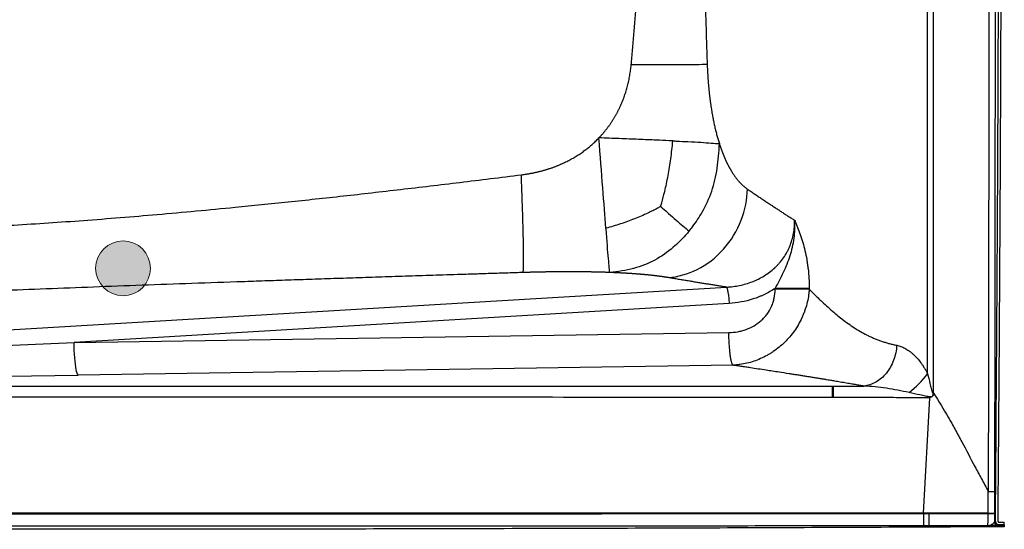
# Model space of a CAD drawing. Units: inches. Extents: x 308 to 481, y 117 to 259.
# Drawn here: x 397 to 427, y 188 to 204 of the extents above; entities that cross this region are included whole.
import ezdxf

# ---------------------------------------------------------------- set-up
doc = ezdxf.new("R2010")
doc.units = ezdxf.units.IN
doc.header["$MEASUREMENT"] = 0

# ---------------------------------------------------------------- blocks, each defined once
blk = doc.blocks.new('Picto air jet')
at = {"linetype": 'Continuous'}
h = blk.add_hatch(color=7, dxfattribs=at)
edge = h.paths.add_edge_path(flags=0)
edge.add_spline(control_points=[(0.01041, -0.00002), (0.01044, -0.00574), (0.00574, -0.01044), (0.00005, -0.01041)], knot_values=[0, 0, 0, 0, 1, 1, 1, 1], weights=[1, 1, 1, 1], degree=3, periodic=0)
edge.add_spline(control_points=[(0.00005, -0.01041), (-0.00573, -0.01044), (-0.01038, -0.00573), (-0.01042, 0.00001)], knot_values=[1, 1, 1, 1, 2, 2, 2, 2], weights=[1, 1, 1, 1], degree=3, periodic=0)
edge.add_spline(control_points=[(-0.01042, 0.00001), (-0.01042, 0.00576), (-0.00573, 0.0104), (0.00005, 0.01042)], knot_values=[2, 2, 2, 2, 3, 3, 3, 3], weights=[1, 1, 1, 1], degree=3, periodic=0)
edge.add_spline(control_points=[(0.00005, 0.01042), (0.00574, 0.0104), (0.01041, 0.00576), (0.01041, -0.00002)], knot_values=[3, 3, 3, 3, 4, 4, 4, 4], weights=[1, 1, 1, 1], degree=3, periodic=0)
at = {"color": 8, "linetype": 'Continuous', "lineweight": 0}
for points in [[(-0.01042, 0.00001), (-0.01042, 0.00576), (-0.00573, 0.0104), (0.00005, 0.01042)], [(0.00005, 0.01042), (0.00574, 0.0104), (0.01041, 0.00576), (0.01041, -0.00002)], [(0.00005, -0.01041), (-0.00573, -0.01044), (-0.01038, -0.00573), (-0.01042, 0.00001)], [(0.01041, -0.00002), (0.01044, -0.00574), (0.00574, -0.01044), (0.00005, -0.01041)]]:
    blk.add_open_spline(points, degree=3, dxfattribs=at)

msp = doc.modelspace()

# ---------------------------------------------------------------- linework, layer by layer
at = {"color": 7, "linetype": 'Continuous', "lineweight": 30}
for p, q in [((424.73, 192.788), (424.73, 209.11)), ((424.895, 209.11), (424.895, 192.239)), ((378.785, 193.052), (418.613, 195.423)), ((420.094, 195.358), (420.094, 195.384)), ((421.13, 195.384), (420.094, 195.384)), ((421.13, 195.384), (421.13, 195.358)), ((418.696, 194.927), (398.777, 193.741)), ((398.777, 193.741), (418.686, 194.041)), ((418.808, 193.048), (398.898, 192.749)), ((424.895, 192.239), (424.895, 192.2)), ((424.895, 192.2), (424.919, 192.2)), ((424.608, 188.547), (424.799, 192.053)), ((424.608, 188.536), (424.608, 188.547)), ((426.575, 188.538), (426.575, 188.547)), ((426.763, 188.549), (426.763, 188.538)), ((426.744, 188.165), (426.744, 188.165)), ((426.892, 188.276), (427.062, 188.276)), ((426.892, 188.195), (427.062, 188.195)), ((427.062, 188.195), (426.892, 188.195)), ((427.062, 188.195), (427.062, 188.276)), ((427.062, 188.195), (427.062, 188.195)), ((427.062, 188.195), (427.062, 188.164)), ((427.062, 188.157), (427.062, 188.134))]:
    msp.add_line(p, q, dxfattribs=at)
at = {"color": 7, "linetype": 'Continuous', "lineweight": 30, "flags": 128}
for points in [[(398.898, 192.749), (398.884, 192.771), (398.869, 192.807), (398.855, 192.856), (398.841, 192.919), (398.829, 192.993), (398.817, 193.078), (398.807, 193.173), (398.798, 193.277), (398.79, 193.387), (398.784, 193.502), (398.779, 193.621), (398.777, 193.741)], [(421.83, 192.415), (421.844, 192.415), (421.851, 192.415), (421.858, 192.415)], [(426.575, 188.547), (426.575, 188.825), (426.575, 189.019), (426.576, 189.213)], [(426.575, 188.547), (426.158, 188.547), (425.767, 188.547), (425.399, 188.547), (424.992, 188.547), (424.608, 188.547)], [(424.608, 188.536), (424.684, 188.536), (424.779, 188.536)], [(424.779, 188.536), (425.217, 188.537), (425.655, 188.537), (425.991, 188.538), (426.327, 188.538), (426.575, 188.538)], [(426.575, 188.538), (426.611, 188.538), (426.645, 188.538), (426.677, 188.538), (426.706, 188.538), (426.729, 188.538), (426.747, 188.538), (426.759, 188.538), (426.763, 188.538)], [(424.778, 188.162), (424.683, 188.162), (424.608, 188.162)], [(426.761, 188.275), (426.768, 188.28), (426.78, 188.288), (426.782, 188.29), (426.792, 188.296)], [(426.892, 188.195), (426.882, 188.189), (426.872, 188.183), (426.861, 188.175)]]:
    msp.add_lwpolyline(points, dxfattribs=at)
at = {"color": 7, "linetype": 'Continuous', "lineweight": 30}
for centre, radius, start, end in [((422.06, 194.847), 3.372, 308.6657, 322.3546), ((641.306, 192.124), 219.476, 179.92399, 180.01454), ((545.198, 192.124), 123.341, 179.86475, 180.02588), ((390.925, 193.301), 33.989, 358.001, 358.1437), ((398.717, 188.421), 26.063, 359.4305, 0.2534), ((426.861, 188.275), 0.1, 179.9573, 269.9341), ((426.892, 188.295), 0.1, 179.5753, 269.9342), ((427.009, 188.144), 0.0198, 93.057, 93.5769)]:
    msp.add_arc(centre, radius, start, end, dxfattribs=at)
for centre, major_axis, ratio, start_param, end_param in [((402.826, 193.986), (33.962, 1.525), 0.00186, 3.927997, 4.592807), ((402.826, 192.993), (34.006, 0.533), 0.005419, 3.931751, 4.596561)]:
    msp.add_ellipse(centre, major_axis=major_axis, ratio=ratio, start_param=start_param, end_param=end_param, dxfattribs=at)
for points, knots in [([(426.792, 188.296), (426.806, 190.017), (426.819, 191.738), (426.837, 194.319), (426.842, 195.179), (426.853, 196.9), (426.858, 197.76), (426.871, 200.342), (426.878, 202.062), (426.885, 204.643), (426.888, 205.504), (426.89, 207.225), (426.891, 208.085), (426.891, 209.806), (426.89, 210.666), (426.888, 212.387), (426.886, 213.247), (426.881, 214.968), (426.878, 215.829), (426.872, 217.549), (426.868, 218.41), (426.855, 220.991), (426.845, 222.712), (426.823, 226.153), (426.81, 227.874), (426.797, 229.595)], [0, 0, 0, 0, 0.125, 0.125, 0.1875, 0.1875, 0.25, 0.25, 0.375, 0.375, 0.4375, 0.4375, 0.5, 0.5, 0.5625, 0.5625, 0.625, 0.625, 0.6875, 0.6875, 0.75, 0.75, 0.875, 0.875, 1, 1, 1, 1]), ([(415.717, 202.181), (415.724, 202.258), (415.738, 202.413), (415.759, 202.648), (415.78, 202.885), (415.8, 203.124), (415.821, 203.367), (415.841, 203.612), (415.86, 203.86), (415.879, 204.111), (415.898, 204.365), (415.915, 204.621), (415.933, 204.88), (415.949, 205.143), (415.965, 205.407), (415.98, 205.675), (415.995, 205.946), (416.008, 206.219), (416.02, 206.495), (416.031, 206.775), (416.042, 207.057), (416.051, 207.342), (416.059, 207.629), (416.065, 207.92), (416.07, 208.213), (416.074, 208.51), (416.077, 208.809), (416.078, 209.21), (416.075, 209.708), (416.066, 210.298), (416.051, 210.876), (416.032, 211.443), (416.009, 211.998), (415.981, 212.542), (415.95, 213.075), (415.916, 213.596), (415.88, 214.107), (415.841, 214.605), (415.801, 215.093), (415.76, 215.57), (415.731, 215.884), (415.717, 216.039)], [0, 0, 0, 0, 0.016746, 0.033687, 0.050824, 0.068157, 0.085687, 0.103413, 0.121337, 0.139458, 0.157778, 0.176296, 0.195014, 0.213931, 0.233048, 0.252366, 0.271885, 0.291605, 0.311527, 0.331652, 0.35198, 0.372511, 0.393246, 0.414186, 0.43533, 0.456681, 0.478237, 0.5, 0.543319, 0.585813, 0.627487, 0.668346, 0.708392, 0.747631, 0.786066, 0.823701, 0.860539, 0.896585, 0.931841, 0.966312, 1, 1, 1, 1]), ([(418.029, 216.028), (418.027, 215.963), (418.022, 215.835), (418.016, 215.644), (418.009, 215.453), (418.003, 215.263), (417.997, 215.075), (417.991, 214.887), (417.986, 214.701), (417.98, 214.515), (417.975, 214.331), (417.97, 214.147), (417.965, 213.965), (417.96, 213.783), (417.955, 213.603), (417.95, 213.423), (417.946, 213.245), (417.942, 213.067), (417.938, 212.891), (417.934, 212.715), (417.93, 212.541), (417.927, 212.367), (417.924, 212.195), (417.921, 212.024), (417.918, 211.853), (417.915, 211.684), (417.912, 211.515), (417.91, 211.348), (417.907, 211.182), (417.905, 211.016), (417.903, 210.852), (417.901, 210.688), (417.9, 210.526), (417.898, 210.365), (417.897, 210.204), (417.896, 210.045), (417.895, 209.887), (417.894, 209.73), (417.894, 209.573), (417.893, 209.418), (417.893, 209.264), (417.893, 209.053), (417.893, 208.785), (417.894, 208.457), (417.896, 208.124), (417.899, 207.787), (417.902, 207.445), (417.906, 207.099), (417.911, 206.748), (417.917, 206.393), (417.923, 206.033), (417.931, 205.669), (417.939, 205.301), (417.947, 204.928), (417.957, 204.55), (417.967, 204.168), (417.978, 203.782), (417.989, 203.391), (418.002, 202.995), (418.015, 202.596), (418.024, 202.328), (418.029, 202.193)], [0, 0, 0, 0, 0.0139617, 0.0278476, 0.0416579, 0.0553925, 0.0690516, 0.0826351, 0.0961432, 0.1095759, 0.1229332, 0.1362152, 0.1494219, 0.1625535, 0.17561, 0.1885914, 0.2014978, 0.2143293, 0.2270859, 0.2397677, 0.2523748, 0.2649073, 0.2773651, 0.2897485, 0.3020574, 0.3142919, 0.3264522, 0.3385383, 0.3505502, 0.3624881, 0.3743521, 0.3861422, 0.3978584, 0.409501, 0.42107, 0.4325655, 0.4439876, 0.4553364, 0.4666119, 0.4778143, 0.4889437, 0.5000002, 0.5233606, 0.5470448, 0.5710538, 0.5953884, 0.6200496, 0.645038, 0.6703547, 0.6960002, 0.7219754, 0.748281, 0.7749176, 0.8018859, 0.8291864, 0.8568199, 0.8847869, 0.9130879, 0.9417234, 0.9706939, 1, 1, 1, 1]), ([(426.897, 191.448), (426.91, 193.231), (426.922, 195.015), (426.937, 197.689), (426.942, 198.581), (426.951, 200.364), (426.954, 201.256), (426.961, 203.039), (426.964, 203.931), (426.968, 205.714), (426.969, 206.606), (426.972, 209.28), (426.971, 211.064), (426.967, 212.847)], [0, 0, 0, 0, 0.25, 0.25, 0.375, 0.375, 0.5, 0.5, 0.625, 0.625, 0.75, 0.75, 1, 1, 1, 1]), ([(426.582, 189.207), (426.584, 189.621), (426.585, 190.036), (426.586, 190.865), (426.587, 191.28), (426.589, 192.524), (426.59, 193.353), (426.594, 195.841), (426.596, 197.5), (426.6, 200.817), (426.601, 202.476), (426.602, 204.964), (426.603, 205.793), (426.603, 207.452), (426.603, 208.281), (426.603, 209.11)], [0, 0, 0, 0, 0.0625, 0.0625, 0.125, 0.125, 0.25, 0.25, 0.5, 0.5, 0.75, 0.75, 0.875, 0.875, 1, 1, 1, 1]), ([(426.783, 209.11), (426.783, 208.281), (426.783, 207.452), (426.782, 205.793), (426.782, 204.964), (426.781, 202.476), (426.779, 200.818), (426.776, 197.501), (426.774, 195.842), (426.771, 193.354), (426.77, 192.525), (426.767, 190.867), (426.766, 190.037), (426.764, 189.208)], [0, 0, 0, 0, 0.125, 0.125, 0.25, 0.25, 0.5, 0.5, 0.75, 0.75, 0.875, 0.875, 1, 1, 1, 1]), ([(414.735, 199.962), (414.744, 199.971), (414.762, 199.99), (414.788, 200.018), (414.814, 200.047), (414.84, 200.075), (414.865, 200.104), (414.89, 200.134), (414.914, 200.163), (414.938, 200.193), (414.962, 200.223), (414.986, 200.254), (415.009, 200.284), (415.032, 200.315), (415.054, 200.347), (415.077, 200.378), (415.098, 200.41), (415.12, 200.442), (415.141, 200.474), (415.162, 200.507), (415.182, 200.54), (415.202, 200.573), (415.222, 200.606), (415.242, 200.64), (415.261, 200.673), (415.279, 200.708), (415.298, 200.742), (415.316, 200.777), (415.334, 200.811), (415.351, 200.847), (415.368, 200.882), (415.384, 200.918), (415.406, 200.965), (415.432, 201.025), (415.462, 201.097), (415.49, 201.17), (415.516, 201.244), (415.541, 201.318), (415.565, 201.393), (415.587, 201.469), (415.607, 201.545), (415.626, 201.623), (415.644, 201.7), (415.66, 201.779), (415.674, 201.858), (415.687, 201.938), (415.699, 202.018), (415.709, 202.099), (415.714, 202.154), (415.717, 202.181)], [0, 0, 0, 0, 0.01559, 0.031169, 0.046739, 0.062301, 0.077856, 0.093407, 0.108954, 0.124501, 0.140047, 0.155595, 0.171146, 0.186703, 0.202265, 0.217836, 0.233416, 0.249008, 0.264612, 0.28023, 0.295865, 0.311516, 0.327187, 0.342877, 0.35859, 0.374326, 0.390087, 0.405875, 0.42169, 0.437534, 0.45341, 0.469317, 0.485258, 0.51675, 0.548284, 0.579871, 0.611521, 0.643246, 0.675056, 0.706961, 0.73897, 0.771095, 0.803345, 0.835729, 0.868257, 0.90094, 0.933785, 0.966802, 1, 1, 1, 1]), ([(418.029, 202.193), (417.945, 202.192), (417.825, 202.19), (417.519, 202.188), (417.331, 202.187), (416.911, 202.185), (416.677, 202.184), (416.198, 202.182), (415.953, 202.181), (415.717, 202.181)], [0, 0, 0, 0, 0.25, 0.25, 0.5, 0.5, 0.75, 0.75, 1, 1, 1, 1]), ([(418.029, 202.193), (418.03, 202.178), (418.031, 202.148), (418.032, 202.103), (418.034, 202.058), (418.037, 202.013), (418.039, 201.969), (418.041, 201.925), (418.044, 201.881), (418.046, 201.837), (418.049, 201.793), (418.052, 201.749), (418.055, 201.706), (418.059, 201.663), (418.062, 201.62), (418.066, 201.577), (418.069, 201.535), (418.073, 201.492), (418.077, 201.45), (418.081, 201.408), (418.086, 201.366), (418.09, 201.324), (418.095, 201.283), (418.099, 201.242), (418.104, 201.2), (418.109, 201.159), (418.115, 201.119), (418.12, 201.078), (418.125, 201.038), (418.131, 200.997), (418.137, 200.957), (418.143, 200.917), (418.15, 200.866), (418.16, 200.803), (418.173, 200.729), (418.186, 200.655), (418.199, 200.583), (418.213, 200.512), (418.227, 200.441), (418.242, 200.371), (418.257, 200.303), (418.273, 200.235), (418.29, 200.168), (418.306, 200.102), (418.324, 200.037), (418.341, 199.973), (418.36, 199.91), (418.378, 199.848), (418.391, 199.807), (418.398, 199.787)], [0, 0, 0, 0, 0.017065, 0.034079, 0.051043, 0.067958, 0.084826, 0.101649, 0.118427, 0.135164, 0.151859, 0.168516, 0.185134, 0.201717, 0.218265, 0.234781, 0.251265, 0.26772, 0.284147, 0.300547, 0.316923, 0.333277, 0.349608, 0.365921, 0.382215, 0.398493, 0.414756, 0.431006, 0.447246, 0.463475, 0.479697, 0.495912, 0.512122, 0.542983, 0.573741, 0.604406, 0.634991, 0.665508, 0.695968, 0.726382, 0.756764, 0.787123, 0.817473, 0.847824, 0.878188, 0.908577, 0.939001, 0.969471, 1, 1, 1, 1]), ([(412.376, 198.839), (412.391, 198.841), (412.421, 198.845), (412.467, 198.851), (412.512, 198.858), (412.557, 198.865), (412.602, 198.872), (412.647, 198.88), (412.691, 198.889), (412.735, 198.897), (412.779, 198.907), (412.823, 198.916), (412.866, 198.926), (412.91, 198.937), (412.953, 198.947), (412.996, 198.959), (413.038, 198.97), (413.081, 198.982), (413.123, 198.995), (413.165, 199.008), (413.207, 199.021), (413.248, 199.035), (413.29, 199.049), (413.331, 199.064), (413.372, 199.079), (413.412, 199.094), (413.453, 199.11), (413.493, 199.126), (413.533, 199.143), (413.573, 199.16), (413.613, 199.177), (413.652, 199.195), (413.7, 199.218), (413.757, 199.246), (413.822, 199.279), (413.887, 199.313), (413.95, 199.349), (414.012, 199.386), (414.074, 199.423), (414.134, 199.462), (414.194, 199.502), (414.252, 199.543), (414.31, 199.585), (414.366, 199.629), (414.422, 199.673), (414.477, 199.718), (414.531, 199.765), (414.583, 199.812), (414.635, 199.861), (414.686, 199.911), (414.719, 199.945), (414.735, 199.962)], [0, 0, 0, 0, 0.017275, 0.034491, 0.051651, 0.068755, 0.085805, 0.102802, 0.119748, 0.136645, 0.153493, 0.170296, 0.187053, 0.203767, 0.22044, 0.237072, 0.253666, 0.270224, 0.286746, 0.303235, 0.319692, 0.336119, 0.352518, 0.36889, 0.385238, 0.401562, 0.417865, 0.434148, 0.450413, 0.466662, 0.482897, 0.49912, 0.515331, 0.542922, 0.570386, 0.597731, 0.624966, 0.652101, 0.679144, 0.706106, 0.732995, 0.759821, 0.786594, 0.813322, 0.840017, 0.866686, 0.893341, 0.91999, 0.946643, 0.97331, 1, 1, 1, 1]), ([(414.95, 197.215), (414.921, 197.577), (414.889, 197.991), (414.817, 198.912), (414.777, 199.422), (414.735, 199.962)], [0.5041726, 0.5041726, 0.5041726, 0.5041726, 0.75, 0.75, 1, 1, 1, 1]), ([(416.984, 199.872), (416.946, 199.873), (416.783, 199.881), (416.615, 199.888), (416.308, 199.902), (416.127, 199.909), (415.752, 199.924), (415.557, 199.932), (415.155, 199.947), (414.948, 199.955), (414.735, 199.962)], [0, 0, 0, 0, 0.06, 0.25, 0.25, 0.5, 0.5, 0.75, 0.75, 1, 1, 1, 1]), ([(416.613, 197.876), (416.624, 197.911), (416.668, 198.059), (416.708, 198.212), (416.774, 198.487), (416.808, 198.649), (416.869, 198.982), (416.897, 199.153), (416.945, 199.505), (416.967, 199.686), (416.984, 199.872)], [0, 0, 0, 0, 0.06, 0.25, 0.25, 0.5, 0.5, 0.75, 0.75, 1, 1, 1, 1]), ([(416.984, 199.872), (417.023, 199.87), (417.181, 199.862), (417.333, 199.855), (417.584, 199.842), (417.717, 199.835), (417.952, 199.82), (418.055, 199.813), (418.24, 199.8), (418.322, 199.793), (418.398, 199.787)], [0, 0, 0, 0, 0.06, 0.25, 0.25, 0.5, 0.5, 0.75, 0.75, 1, 1, 1, 1]), ([(417.479, 197.129), (417.515, 197.172), (417.659, 197.354), (417.788, 197.548), (417.993, 197.905), (418.091, 198.118), (418.242, 198.566), (418.295, 198.799), (418.369, 199.282), (418.389, 199.531), (418.398, 199.787)], [0, 0, 0, 0, 0.06, 0.25, 0.25, 0.5, 0.5, 0.75, 0.75, 1, 1, 1, 1]), ([(418.398, 199.787), (418.401, 199.777), (418.407, 199.758), (418.416, 199.73), (418.426, 199.702), (418.435, 199.674), (418.445, 199.647), (418.454, 199.619), (418.464, 199.592), (418.474, 199.566), (418.484, 199.539), (418.494, 199.513), (418.504, 199.487), (418.514, 199.461), (418.524, 199.435), (418.535, 199.41), (418.545, 199.385), (418.556, 199.36), (418.567, 199.336), (418.577, 199.311), (418.588, 199.287), (418.599, 199.263), (418.61, 199.24), (418.621, 199.216), (418.633, 199.193), (418.644, 199.171), (418.655, 199.148), (418.667, 199.126), (418.678, 199.103), (418.69, 199.082), (418.702, 199.06), (418.714, 199.039), (418.726, 199.018), (418.738, 198.997), (418.75, 198.976), (418.762, 198.956), (418.779, 198.927), (418.802, 198.892), (418.83, 198.85), (418.858, 198.809), (418.886, 198.769), (418.915, 198.731), (418.944, 198.695), (418.974, 198.659), (419.004, 198.625), (419.034, 198.593), (419.064, 198.562), (419.095, 198.532), (419.126, 198.503), (419.158, 198.476), (419.19, 198.451), (419.222, 198.426), (419.243, 198.411), (419.254, 198.404)], [0, 0, 0, 0, 0.01383, 0.027654, 0.041474, 0.05529, 0.069105, 0.082918, 0.096732, 0.110546, 0.124362, 0.138182, 0.152006, 0.165835, 0.17967, 0.193513, 0.207363, 0.221224, 0.235094, 0.248976, 0.26287, 0.276778, 0.2907, 0.304637, 0.31859, 0.332561, 0.34655, 0.360558, 0.374586, 0.388634, 0.402705, 0.416799, 0.430916, 0.445057, 0.459224, 0.473417, 0.487638, 0.51912, 0.550634, 0.582189, 0.613794, 0.645457, 0.677187, 0.708994, 0.740885, 0.772869, 0.804953, 0.837146, 0.869455, 0.901888, 0.934452, 0.967154, 1, 1, 1, 1]), ([(377.466, 197.236), (377.57, 197.233), (377.778, 197.226), (378.091, 197.215), (378.403, 197.205), (378.715, 197.195), (379.029, 197.185), (379.343, 197.176), (379.795, 197.162), (380.384, 197.146), (381.115, 197.127), (382.074, 197.104), (383.275, 197.08), (384.733, 197.058), (386.184, 197.045), (387.636, 197.041), (389.093, 197.047), (390.547, 197.066), (392.001, 197.097), (393.456, 197.141), (395.113, 197.209), (396.99, 197.309), (399.105, 197.451), (401.348, 197.633), (403.152, 197.8), (404.48, 197.933), (405.295, 198.017), (406.126, 198.105), (406.972, 198.198), (407.834, 198.294), (408.712, 198.396), (409.606, 198.501), (410.515, 198.61), (411.44, 198.723), (412.062, 198.8), (412.376, 198.839)], [0, 0, 0, 0, 0.008934, 0.017856, 0.026777, 0.035709, 0.044663, 0.053649, 0.062679, 0.083375, 0.104216, 0.125303, 0.165596, 0.207157, 0.250367, 0.289976, 0.331565, 0.375252, 0.414652, 0.456235, 0.500043, 0.556834, 0.617382, 0.681699, 0.749775, 0.772721, 0.79613, 0.820002, 0.844337, 0.869133, 0.894389, 0.920106, 0.94628, 0.972912, 1, 1, 1, 1]), ([(412.433, 195.867), (412.436, 195.887), (412.439, 195.922), (412.443, 196.023), (412.445, 196.09), (412.446, 196.256), (412.446, 196.355), (412.444, 196.584), (412.442, 196.713), (412.436, 196.996), (412.433, 197.149), (412.424, 197.471), (412.419, 197.64), (412.408, 197.983), (412.402, 198.157), (412.389, 198.502), (412.383, 198.673), (412.376, 198.839)], [0, 0, 0, 0, 0.125, 0.125, 0.25, 0.25, 0.375, 0.375, 0.5, 0.5, 0.625, 0.625, 0.75, 0.75, 0.875, 0.875, 1, 1, 1, 1]), ([(416.85, 195.711), (417.134, 195.737), (417.436, 195.818), (418.016, 196.108), (418.293, 196.318), (418.755, 196.835), (418.938, 197.14), (419.182, 197.773), (419.243, 198.099), (419.254, 198.404)], [0, 0, 0, 0, 0.25, 0.25, 0.5, 0.5, 0.75, 0.75, 1, 1, 1, 1]), ([(419.254, 198.404), (419.291, 198.379), (419.364, 198.329), (419.472, 198.255), (419.58, 198.182), (419.687, 198.111), (419.792, 198.04), (419.896, 197.971), (419.999, 197.903), (420.1, 197.836), (420.201, 197.77), (420.3, 197.705), (420.398, 197.642), (420.494, 197.579), (420.59, 197.518), (420.653, 197.478), (420.685, 197.458)], [0, 0, 0, 0, 0.07907, 0.156972, 0.233703, 0.309259, 0.383638, 0.456839, 0.52886, 0.5997, 0.669361, 0.737841, 0.805144, 0.871269, 0.936221, 1, 1, 1, 1]), ([(416.613, 197.876), (416.583, 197.859), (416.454, 197.788), (416.322, 197.722), (416.088, 197.611), (415.952, 197.552), (415.674, 197.442), (415.533, 197.391), (415.246, 197.297), (415.099, 197.254), (414.95, 197.215)], [0, 0, 0, 0, 0.06, 0.25, 0.25, 0.5, 0.5, 0.75, 0.75, 1, 1, 1, 1]), ([(416.613, 197.876), (416.633, 197.858), (416.717, 197.783), (416.797, 197.711), (416.934, 197.59), (417.009, 197.524), (417.153, 197.4), (417.223, 197.341), (417.355, 197.23), (417.419, 197.178), (417.479, 197.129)], [0, 0, 0, 0, 0.06, 0.25, 0.25, 0.5, 0.5, 0.75, 0.75, 1, 1, 1, 1]), ([(418.613, 195.423), (418.617, 195.423), (418.621, 195.423), (418.63, 195.424), (418.643, 195.424), (418.672, 195.426), (418.697, 195.428), (418.748, 195.433), (418.781, 195.436), (418.881, 195.449), (418.948, 195.46), (419.144, 195.5), (419.273, 195.538), (419.431, 195.599), (419.463, 195.612), (419.525, 195.639), (419.555, 195.653), (419.645, 195.698), (419.704, 195.731), (419.874, 195.836), (419.981, 195.916), (420.105, 196.032), (420.13, 196.056), (420.177, 196.104), (420.199, 196.129), (420.266, 196.205), (420.307, 196.258), (420.384, 196.368), (420.419, 196.425), (420.468, 196.513), (420.483, 196.543), (420.512, 196.604), (420.526, 196.635), (420.591, 196.792), (420.629, 196.921), (420.665, 197.119), (420.674, 197.186), (420.682, 197.288), (420.683, 197.322), (420.685, 197.373), (420.685, 197.398), (420.685, 197.428), (420.685, 197.441), (420.685, 197.449), (420.685, 197.453), (420.685, 197.458)], [0, 0, 0, 0, 0.003906, 0.003906, 0.007812, 0.015625, 0.03125, 0.03125, 0.0625, 0.0625, 0.125, 0.125, 0.25, 0.25, 0.28125, 0.28125, 0.3125, 0.3125, 0.375, 0.375, 0.5, 0.5, 0.53125, 0.53125, 0.5625, 0.5625, 0.625, 0.625, 0.6875, 0.6875, 0.71875, 0.71875, 0.75, 0.75, 0.875, 0.875, 0.9375, 0.9375, 0.96875, 0.96875, 0.984375, 0.992188, 0.996094, 0.996094, 1, 1, 1, 1]), ([(420.094, 195.384), (420.14, 195.465), (420.184, 195.546), (420.269, 195.709), (420.309, 195.792), (420.387, 195.957), (420.423, 196.04), (420.491, 196.209), (420.522, 196.294), (420.564, 196.423), (420.577, 196.467), (420.601, 196.554), (420.612, 196.598), (420.643, 196.73), (420.659, 196.819), (420.683, 196.999), (420.69, 197.09), (420.694, 197.227), (420.694, 197.273), (420.692, 197.342), (420.691, 197.365), (420.69, 197.399), (420.689, 197.411), (420.689, 197.434), (420.688, 197.446), (420.688, 197.458)], [0, 0, 0, 0, 0.125, 0.125, 0.25, 0.25, 0.375, 0.375, 0.5, 0.5, 0.5625, 0.5625, 0.625, 0.625, 0.75, 0.75, 0.875, 0.875, 0.9375, 0.9375, 0.96875, 0.96875, 0.984375, 0.984375, 1, 1, 1, 1]), ([(420.696, 197.458), (420.696, 197.454), (420.696, 197.451), (420.697, 197.445), (420.698, 197.442), (420.7, 197.434), (420.701, 197.429), (420.706, 197.415), (420.71, 197.406), (420.72, 197.379), (420.727, 197.362), (420.749, 197.309), (420.763, 197.274), (420.806, 197.168), (420.833, 197.095), (420.886, 196.943), (420.912, 196.865), (420.959, 196.702), (420.981, 196.618), (421.021, 196.444), (421.039, 196.354), (421.063, 196.216), (421.071, 196.169), (421.084, 196.073), (421.091, 196.025), (421.107, 195.881), (421.116, 195.783), (421.127, 195.585), (421.13, 195.485), (421.13, 195.384)], [0, 0, 0, 0, 0.003906, 0.003906, 0.007812, 0.007812, 0.015625, 0.015625, 0.03125, 0.03125, 0.0625, 0.0625, 0.125, 0.125, 0.25, 0.25, 0.375, 0.375, 0.5, 0.5, 0.625, 0.625, 0.6875, 0.6875, 0.75, 0.75, 0.875, 0.875, 1, 1, 1, 1]), ([(415.066, 195.868), (415.058, 195.934), (415.045, 196.068), (415.006, 196.516), (414.981, 196.83), (414.951, 197.203), (414.951, 197.209), (414.95, 197.215)], [0, 0, 0, 0, 0.25, 0.25, 0.5, 0.5, 0.5041726, 0.5041726, 0.5041726, 0.5041726]), ([(417.479, 197.129), (417.444, 197.086), (417.293, 196.91), (417.13, 196.747), (416.823, 196.485), (416.636, 196.353), (416.233, 196.139), (416.017, 196.056), (415.56, 195.932), (415.319, 195.891), (415.066, 195.868)], [0, 0, 0, 0, 0.06, 0.25, 0.25, 0.5, 0.5, 0.75, 0.75, 1, 1, 1, 1]), ([(412.433, 195.867), (412.282, 195.862), (411.981, 195.852), (411.532, 195.838), (411.088, 195.824), (410.651, 195.81), (410.219, 195.796), (409.792, 195.783), (409.371, 195.769), (408.956, 195.756), (408.546, 195.742), (408.141, 195.729), (407.743, 195.716), (407.349, 195.703), (406.962, 195.69), (406.58, 195.678), (406.203, 195.665), (405.832, 195.653), (405.467, 195.64), (405.107, 195.628), (404.753, 195.616), (404.404, 195.604), (404.061, 195.592), (403.317, 195.566), (402.182, 195.526), (400.668, 195.472), (399.195, 195.417), (397.763, 195.362), (396.371, 195.307), (394.756, 195.241), (392.887, 195.161), (390.733, 195.066), (388.529, 194.964), (386.86, 194.884), (385.742, 194.829), (385.191, 194.802), (384.635, 194.774), (384.075, 194.746), (383.509, 194.717), (382.939, 194.688), (382.364, 194.659), (381.784, 194.629), (381.2, 194.598), (380.61, 194.568), (380.016, 194.536), (379.417, 194.505), (378.814, 194.472), (378.205, 194.44), (377.798, 194.418), (377.594, 194.406)], [0, 0, 0, 0, 0.0130844, 0.0260072, 0.0387686, 0.0513684, 0.0638068, 0.0760836, 0.088199, 0.100153, 0.1119455, 0.1235766, 0.1350463, 0.1463546, 0.1575015, 0.1684871, 0.1793113, 0.1899743, 0.2004759, 0.2108163, 0.2209954, 0.2310133, 0.24087, 0.2505656, 0.2951979, 0.3386404, 0.3808962, 0.4219685, 0.4618607, 0.5005767, 0.5608072, 0.6224989, 0.6856663, 0.7503231, 0.76599, 0.7817959, 0.7977411, 0.8138257, 0.8300499, 0.8464138, 0.8629176, 0.8795613, 0.8963453, 0.9132695, 0.9303342, 0.9475395, 0.9648855, 0.9823722, 1, 1, 1, 1]), ([(415.066, 195.868), (415.052, 195.868), (415.025, 195.869), (414.984, 195.871), (414.943, 195.872), (414.902, 195.874), (414.861, 195.875), (414.82, 195.876), (414.778, 195.877), (414.736, 195.878), (414.695, 195.879), (414.652, 195.88), (414.61, 195.881), (414.568, 195.882), (414.525, 195.883), (414.482, 195.884), (414.439, 195.885), (414.396, 195.886), (414.353, 195.886), (414.31, 195.887), (414.266, 195.887), (414.222, 195.888), (414.178, 195.888), (414.134, 195.889), (414.09, 195.889), (414.045, 195.889), (414.001, 195.889), (413.956, 195.89), (413.911, 195.89), (413.866, 195.89), (413.821, 195.89), (413.775, 195.89), (413.729, 195.89), (413.684, 195.889), (413.638, 195.889), (413.592, 195.889), (413.545, 195.889), (413.499, 195.888), (413.452, 195.888), (413.405, 195.887), (413.358, 195.887), (413.311, 195.886), (413.264, 195.886), (413.216, 195.885), (413.169, 195.884), (413.121, 195.883), (413.073, 195.883), (413.024, 195.882), (412.976, 195.881), (412.928, 195.88), (412.879, 195.879), (412.83, 195.878), (412.781, 195.876), (412.732, 195.875), (412.682, 195.874), (412.633, 195.872), (412.583, 195.871), (412.533, 195.87), (412.483, 195.868), (412.45, 195.867), (412.433, 195.867)], [0, 0, 0, 0, 0.017251, 0.034479, 0.051684, 0.068868, 0.086031, 0.103176, 0.120303, 0.137414, 0.15451, 0.171592, 0.188662, 0.20572, 0.222768, 0.239808, 0.25684, 0.273865, 0.290886, 0.307903, 0.324918, 0.341931, 0.358945, 0.37596, 0.392978, 0.409999, 0.427026, 0.44406, 0.461101, 0.478151, 0.495212, 0.512284, 0.529369, 0.546468, 0.563582, 0.580713, 0.597862, 0.615029, 0.632217, 0.649427, 0.66666, 0.683916, 0.701198, 0.718506, 0.735842, 0.753206, 0.770601, 0.788027, 0.805485, 0.822977, 0.840504, 0.858067, 0.875667, 0.893305, 0.910982, 0.9287, 0.94646, 0.964262, 0.982109, 1, 1, 1, 1]), ([(416.85, 195.711), (416.842, 195.712), (416.826, 195.715), (416.802, 195.719), (416.778, 195.723), (416.754, 195.726), (416.729, 195.73), (416.704, 195.734), (416.679, 195.738), (416.653, 195.741), (416.627, 195.745), (416.601, 195.748), (416.575, 195.752), (416.549, 195.755), (416.522, 195.759), (416.495, 195.762), (416.468, 195.766), (416.44, 195.769), (416.413, 195.772), (416.385, 195.775), (416.356, 195.778), (416.328, 195.782), (416.299, 195.785), (416.27, 195.788), (416.241, 195.791), (416.212, 195.794), (416.182, 195.796), (416.152, 195.799), (416.122, 195.802), (416.092, 195.805), (416.061, 195.808), (416.03, 195.81), (415.999, 195.813), (415.968, 195.816), (415.936, 195.818), (415.904, 195.821), (415.872, 195.823), (415.84, 195.826), (415.807, 195.828), (415.774, 195.83), (415.741, 195.833), (415.708, 195.835), (415.674, 195.837), (415.64, 195.839), (415.606, 195.841), (415.572, 195.843), (415.537, 195.845), (415.503, 195.847), (415.467, 195.849), (415.432, 195.851), (415.397, 195.853), (415.361, 195.855), (415.325, 195.857), (415.289, 195.858), (415.252, 195.86), (415.215, 195.862), (415.178, 195.863), (415.141, 195.865), (415.103, 195.866), (415.078, 195.867), (415.066, 195.868)], [0, 0, 0, 0, 0.017853, 0.035666, 0.053439, 0.071172, 0.088868, 0.106527, 0.124149, 0.141737, 0.159291, 0.176812, 0.194301, 0.211759, 0.229187, 0.246586, 0.263958, 0.281303, 0.298622, 0.315917, 0.333187, 0.350436, 0.367663, 0.38487, 0.402057, 0.419226, 0.436378, 0.453514, 0.470635, 0.487742, 0.504837, 0.521919, 0.538992, 0.556054, 0.573109, 0.590156, 0.607197, 0.624233, 0.641265, 0.658294, 0.675322, 0.692349, 0.709377, 0.726406, 0.743438, 0.760474, 0.777514, 0.794561, 0.811615, 0.828678, 0.84575, 0.862832, 0.879926, 0.897032, 0.914153, 0.931288, 0.948439, 0.965608, 0.982794, 1, 1, 1, 1]), ([(418.613, 195.423), (418.575, 195.429), (418.497, 195.441), (418.381, 195.46), (418.262, 195.479), (418.142, 195.498), (418.02, 195.518), (417.897, 195.538), (417.772, 195.558), (417.645, 195.579), (417.517, 195.6), (417.387, 195.621), (417.255, 195.643), (417.121, 195.665), (416.986, 195.688), (416.896, 195.703), (416.85, 195.711)], [0, 0, 0, 0, 0.064052, 0.1292381, 0.1955586, 0.2630136, 0.3316033, 0.4013279, 0.4721876, 0.5441825, 0.6173128, 0.6915786, 0.7669801, 0.8435174, 0.9211907, 1, 1, 1, 1]), ([(418.613, 195.423), (418.621, 195.416), (418.629, 195.398), (418.645, 195.342), (418.653, 195.304), (418.668, 195.214), (418.675, 195.161), (418.687, 195.048), (418.692, 194.987), (418.696, 194.927)], [0, 0, 0, 0, 0.25, 0.25, 0.5, 0.5, 0.75, 0.75, 1, 1, 1, 1]), ([(418.686, 194.041), (418.776, 194.042), (418.865, 194.05), (418.997, 194.074), (419.041, 194.084), (419.127, 194.107), (419.17, 194.12), (419.295, 194.166), (419.375, 194.203), (419.53, 194.295), (419.602, 194.347), (419.702, 194.436), (419.734, 194.468), (419.779, 194.518), (419.794, 194.535), (419.823, 194.57), (419.836, 194.587), (419.902, 194.677), (419.947, 194.754), (419.993, 194.857), (420.002, 194.878), (420.018, 194.92), (420.025, 194.941), (420.046, 195.005), (420.057, 195.048), (420.085, 195.179), (420.094, 195.267), (420.094, 195.358)], [0, 0, 0, 0, 0.125, 0.125, 0.1875, 0.1875, 0.25, 0.25, 0.375, 0.375, 0.5, 0.5, 0.5625, 0.5625, 0.59375, 0.59375, 0.625, 0.625, 0.75, 0.75, 0.78125, 0.78125, 0.8125, 0.8125, 0.875, 0.875, 1, 1, 1, 1]), ([(420.094, 195.384), (419.991, 195.315), (419.884, 195.254), (419.743, 195.187), (419.715, 195.174), (419.658, 195.149), (419.629, 195.137), (419.542, 195.102), (419.483, 195.081), (419.306, 195.024), (419.187, 194.994), (418.944, 194.949), (418.821, 194.934), (418.696, 194.927)], [0, 0, 0, 0, 0.25, 0.25, 0.3125, 0.3125, 0.375, 0.375, 0.5, 0.5, 0.75, 0.75, 1, 1, 1, 1]), ([(421.13, 195.358), (421.13, 195.353), (421.129, 195.348), (421.129, 195.339), (421.128, 195.325), (421.125, 195.292), (421.122, 195.264), (421.115, 195.208), (421.11, 195.17), (421.092, 195.059), (421.077, 194.986), (421.039, 194.84), (421.017, 194.768), (420.979, 194.661), (420.965, 194.626), (420.936, 194.555), (420.921, 194.52), (420.841, 194.347), (420.765, 194.216), (420.635, 194.03), (420.588, 193.97), (420.49, 193.854), (420.438, 193.799), (420.278, 193.641), (420.162, 193.546), (420.008, 193.441), (419.976, 193.421), (419.913, 193.382), (419.881, 193.363), (419.784, 193.309), (419.718, 193.277), (419.584, 193.217), (419.516, 193.191), (419.378, 193.144), (419.307, 193.124), (419.166, 193.091), (419.094, 193.078), (418.987, 193.063), (418.952, 193.059), (418.898, 193.054), (418.871, 193.052), (418.839, 193.05), (418.826, 193.049), (418.817, 193.049), (418.812, 193.048), (418.808, 193.048)], [0, 0, 0, 0, 0.003906, 0.003906, 0.007813, 0.015625, 0.03125, 0.03125, 0.0625, 0.0625, 0.125, 0.125, 0.1875, 0.1875, 0.21875, 0.21875, 0.25, 0.25, 0.375, 0.375, 0.4375, 0.4375, 0.5, 0.5, 0.625, 0.625, 0.65625, 0.65625, 0.6875, 0.6875, 0.75, 0.75, 0.8125, 0.8125, 0.875, 0.875, 0.9375, 0.9375, 0.96875, 0.96875, 0.984375, 0.992188, 0.996094, 0.996094, 1, 1, 1, 1]), ([(421.13, 195.358), (421.087, 195.358), (421.028, 195.358), (420.886, 195.358), (420.801, 195.358), (420.617, 195.358), (420.516, 195.358), (420.307, 195.358), (420.2, 195.358), (420.094, 195.358)], [0, 0, 0, 0, 0.25, 0.25, 0.5, 0.5, 0.75, 0.75, 1, 1, 1, 1]), ([(421.13, 195.358), (421.151, 195.337), (421.192, 195.296), (421.253, 195.236), (421.312, 195.177), (421.37, 195.121), (421.426, 195.067), (421.579, 194.921), (421.822, 194.7), (422.117, 194.458), (422.357, 194.283), (422.546, 194.158), (422.733, 194.046), (422.876, 193.971), (422.974, 193.923), (423.028, 193.898), (423.081, 193.875), (423.135, 193.852), (423.189, 193.83), (423.243, 193.809), (423.298, 193.789), (423.352, 193.771), (423.407, 193.753), (423.462, 193.736), (423.516, 193.72), (423.571, 193.705), (423.626, 193.691), (423.682, 193.678), (423.737, 193.666), (423.774, 193.658), (423.793, 193.655)], [0, 0, 0, 0, 0.0277955, 0.0547785, 0.080959, 0.1063466, 0.1309511, 0.1547825, 0.3058809, 0.4411952, 0.5165139, 0.5886855, 0.6576421, 0.7233193, 0.7418589, 0.7602724, 0.7785518, 0.7966886, 0.8146744, 0.8325006, 0.8501583, 0.8676387, 0.8849328, 0.9020314, 0.9189253, 0.9356054, 0.9520622, 0.9682864, 0.9842688, 1, 1, 1, 1]), ([(418.808, 193.048), (418.801, 193.055), (418.793, 193.068), (418.779, 193.104), (418.772, 193.127), (418.758, 193.184), (418.751, 193.217), (418.738, 193.291), (418.732, 193.333), (418.721, 193.423), (418.716, 193.472), (418.707, 193.575), (418.703, 193.63), (418.696, 193.743), (418.693, 193.801), (418.689, 193.92), (418.687, 193.98), (418.686, 194.041)], [0, 0, 0, 0, 0.125, 0.125, 0.25, 0.25, 0.375, 0.375, 0.5, 0.5, 0.625, 0.625, 0.75, 0.75, 0.875, 0.875, 1, 1, 1, 1]), ([(423.793, 193.655), (423.788, 193.577), (423.778, 193.499), (423.745, 193.347), (423.723, 193.272), (423.669, 193.127), (423.637, 193.058), (423.562, 192.926), (423.521, 192.865), (423.429, 192.751), (423.379, 192.699), (423.273, 192.607), (423.216, 192.567), (423.1, 192.499), (423.039, 192.472), (422.916, 192.433), (422.853, 192.42), (422.791, 192.414)], [0, 0, 0, 0, 0.125, 0.125, 0.25, 0.25, 0.375, 0.375, 0.5, 0.5, 0.625, 0.625, 0.75, 0.75, 0.875, 0.875, 1, 1, 1, 1]), ([(423.793, 193.655), (423.834, 193.647), (423.875, 193.635), (423.957, 193.605), (423.998, 193.586), (424.082, 193.542), (424.123, 193.515), (424.186, 193.47), (424.207, 193.454), (424.249, 193.421), (424.27, 193.403), (424.372, 193.31), (424.451, 193.223), (424.544, 193.097), (424.563, 193.071), (424.598, 193.017), (424.616, 192.99), (424.667, 192.906), (424.699, 192.848), (424.73, 192.788)], [0, 0, 0, 0, 0.125, 0.125, 0.25, 0.25, 0.375, 0.375, 0.4375, 0.4375, 0.5, 0.5, 0.75, 0.75, 0.8125, 0.8125, 0.875, 0.875, 1, 1, 1, 1]), ([(422.791, 192.414), (422.772, 192.417), (422.732, 192.424), (422.671, 192.434), (422.605, 192.445), (422.535, 192.457), (422.461, 192.469), (422.383, 192.482), (422.3, 192.496), (422.182, 192.516), (422.04, 192.541), (421.886, 192.567), (421.762, 192.588), (421.655, 192.606), (421.553, 192.623), (421.446, 192.64), (421.337, 192.658), (421.225, 192.676), (421.113, 192.694), (420.998, 192.713), (420.881, 192.731), (420.763, 192.75), (420.643, 192.769), (420.46, 192.797), (420.185, 192.84), (419.792, 192.899), (419.454, 192.951), (419.202, 192.989), (419.066, 193.009), (418.935, 193.029), (418.85, 193.042), (418.808, 193.048)], [0, 0, 0, 0, 0.014678, 0.030513, 0.047505, 0.065653, 0.084958, 0.10542, 0.127039, 0.149815, 0.198347, 0.2387, 0.270875, 0.294871, 0.322117, 0.349693, 0.3776, 0.405838, 0.434407, 0.463308, 0.492541, 0.522106, 0.552004, 0.582234, 0.658204, 0.754188, 0.870189, 0.904498, 0.937569, 0.969403, 1, 1, 1, 1]), ([(424.73, 192.788), (424.753, 192.689), (424.776, 192.589), (424.813, 192.44), (424.825, 192.39), (424.845, 192.316), (424.852, 192.291), (424.864, 192.254), (424.868, 192.242), (424.876, 192.225), (424.878, 192.219), (424.883, 192.21), (424.885, 192.208), (424.889, 192.203), (424.892, 192.201), (424.895, 192.2)], [0, 0, 0, 0, 0.5, 0.5, 0.75, 0.75, 0.875, 0.875, 0.9375, 0.9375, 0.96875, 0.96875, 0.984375, 0.984375, 1, 1, 1, 1]), ([(378.261, 192.415), (380.076, 192.415), (381.891, 192.415), (385.522, 192.415), (387.338, 192.415), (392.784, 192.415), (396.415, 192.415), (401.861, 192.415), (403.676, 192.415), (407.307, 192.415), (409.122, 192.415), (412.753, 192.415), (414.569, 192.415), (417.292, 192.415), (418.199, 192.415), (420.015, 192.415), (420.923, 192.415), (421.83, 192.415)], [0, 0, 0, 0, 0.125, 0.125, 0.25, 0.25, 0.5, 0.5, 0.625, 0.625, 0.75, 0.75, 0.875, 0.875, 0.9375, 0.9375, 1, 1, 1, 1]), ([(421.858, 192.415), (422.014, 192.415), (422.169, 192.415), (422.48, 192.415), (422.635, 192.414), (422.791, 192.414)], [0, 0, 0, 0, 0.5, 0.5, 1, 1, 1, 1]), ([(424.166, 192.215), (424.051, 192.24), (423.936, 192.264), (423.706, 192.307), (423.591, 192.327), (423.362, 192.362), (423.247, 192.377), (423.018, 192.401), (422.904, 192.41), (422.791, 192.414)], [0, 0, 0, 0, 0.25, 0.25, 0.5, 0.5, 0.75, 0.75, 1, 1, 1, 1]), ([(424.834, 192.082), (424.806, 192.085), (424.778, 192.089), (424.721, 192.097), (424.693, 192.102), (424.61, 192.118), (424.554, 192.13), (424.387, 192.165), (424.277, 192.19), (424.166, 192.215)], [0, 0, 0, 0, 0.125, 0.125, 0.25, 0.25, 0.5, 0.5, 1, 1, 1, 1]), ([(424.893, 192.116), (424.899, 192.121), (424.905, 192.126), (424.916, 192.138), (424.921, 192.145), (424.926, 192.156), (424.927, 192.16), (424.928, 192.168), (424.928, 192.173), (424.927, 192.185), (424.923, 192.193), (424.919, 192.2)], [0, 0, 0, 0, 0.25, 0.25, 0.5, 0.5, 0.625, 0.625, 0.75, 0.75, 1, 1, 1, 1]), ([(424.919, 192.2), (425.067, 191.957), (425.213, 191.712), (425.392, 191.405), (425.428, 191.343), (425.498, 191.219), (425.532, 191.157), (425.635, 190.97), (425.703, 190.844), (425.903, 190.467), (426.035, 190.215), (426.234, 189.837), (426.302, 189.712), (426.437, 189.461), (426.506, 189.337), (426.576, 189.213)], [0, 0, 0, 0, 0.25, 0.25, 0.3125, 0.3125, 0.375, 0.375, 0.5, 0.5, 0.75, 0.75, 0.875, 0.875, 1, 1, 1, 1]), ([(421.83, 192.068), (420.922, 192.069), (420.015, 192.069), (418.199, 192.069), (417.292, 192.07), (414.568, 192.07), (412.753, 192.071), (409.122, 192.071), (407.307, 192.071), (403.676, 192.072), (401.861, 192.072), (396.414, 192.072), (392.784, 192.072), (387.337, 192.071), (385.522, 192.071), (381.891, 192.07), (380.076, 192.07), (378.26, 192.069)], [0, 0, 0, 0, 0.0625, 0.0625, 0.125, 0.125, 0.25, 0.25, 0.375, 0.375, 0.5, 0.5, 0.75, 0.75, 0.875, 0.875, 1, 1, 1, 1]), ([(424.799, 192.053), (424.554, 192.055), (424.309, 192.057), (423.819, 192.06), (423.574, 192.062), (423.084, 192.064), (422.838, 192.066), (422.471, 192.067), (422.348, 192.067), (422.103, 192.068), (421.98, 192.068), (421.858, 192.068)], [0, 0, 0, 0, 0.25, 0.25, 0.5, 0.5, 0.75, 0.75, 0.875, 0.875, 1, 1, 1, 1]), ([(424.834, 192.082), (424.827, 192.079), (424.82, 192.076), (424.81, 192.069), (424.807, 192.067), (424.803, 192.062), (424.801, 192.061), (424.8, 192.057), (424.799, 192.055), (424.799, 192.053)], [0, 0, 0, 0, 0.5, 0.5, 0.75, 0.75, 0.875, 0.875, 1, 1, 1, 1]), ([(424.834, 192.082), (424.845, 192.087), (424.855, 192.092), (424.874, 192.103), (424.884, 192.109), (424.893, 192.116)], [0, 0, 0, 0, 0.5, 0.5, 1, 1, 1, 1]), ([(426.576, 189.213), (426.576, 189.211), (426.577, 189.21), (426.579, 189.208), (426.581, 189.207), (426.582, 189.207)], [0, 0, 0, 0, 0.5, 0.5, 1, 1, 1, 1]), ([(426.582, 189.207), (426.594, 189.206), (426.606, 189.206), (426.629, 189.207), (426.64, 189.207), (426.661, 189.207), (426.672, 189.207), (426.691, 189.207), (426.7, 189.207), (426.717, 189.207), (426.724, 189.207), (426.738, 189.207), (426.743, 189.207), (426.753, 189.208), (426.757, 189.208), (426.762, 189.208), (426.764, 189.208), (426.764, 189.208)], [0, 0, 0, 0, 0.125, 0.125, 0.25, 0.25, 0.375, 0.375, 0.5, 0.5, 0.625, 0.625, 0.75, 0.75, 0.875, 0.875, 1, 1, 1, 1]), ([(424.608, 188.547), (424.35, 188.547), (423.623, 188.548), (422.83, 188.548), (422.159, 188.548), (421.287, 188.548), (419.49, 188.548), (416.72, 188.548), (414.36, 188.547), (409.826, 188.547), (407.467, 188.547), (404.604, 188.547), (401.771, 188.547), (399.911, 188.547), (398.227, 188.547), (397.124, 188.547), (396.021, 188.547), (394.338, 188.547), (392.478, 188.547), (389.645, 188.547), (386.782, 188.547), (384.423, 188.548), (379.888, 188.548), (377.529, 188.548), (374.806, 188.548), (372.916, 188.548), (372.022, 188.548), (371.303, 188.548), (370.779, 188.548), (370.302, 188.548)], [0.0375098, 0.0375098, 0.0375098, 0.0375098, 0.0517637, 0.0802715, 0.0873984, 0.0873984, 0.125, 0.1666667, 0.2083333, 0.2916667, 0.3333333, 0.375, 0.4166667, 0.4583333, 0.5, 0.5, 0.5000039, 0.5416667, 0.5833333, 0.625, 0.6666667, 0.7083333, 0.7916667, 0.8333333, 0.875, 0.9105594, 0.9166667, 0.9212498, 0.9497576, 0.9497576, 0.9497576, 0.9497576]), ([(396.132, 188.523), (397.319, 188.523), (398.505, 188.523), (400.285, 188.523), (400.878, 188.523), (402.065, 188.523), (402.658, 188.524), (404.438, 188.524), (405.624, 188.525), (407.404, 188.526), (407.997, 188.526), (409.184, 188.527), (409.777, 188.527), (411.557, 188.529), (412.743, 188.529), (414.523, 188.531), (415.116, 188.532), (416.302, 188.533), (416.896, 188.533), (418.675, 188.535), (419.862, 188.536), (421.345, 188.538), (421.642, 188.539), (422.235, 188.539), (422.531, 188.539), (423.125, 188.539), (423.421, 188.539), (424.015, 188.537), (424.311, 188.537), (424.608, 188.536)], [0, 0, 0, 0, 0.125, 0.125, 0.1875, 0.1875, 0.25, 0.25, 0.375, 0.375, 0.4375, 0.4375, 0.5, 0.5, 0.625, 0.625, 0.6875, 0.6875, 0.75, 0.75, 0.875, 0.875, 0.90625, 0.90625, 0.9375, 0.9375, 0.96875, 0.96875, 1, 1, 1, 1]), ([(424.608, 188.536), (424.608, 188.512), (424.608, 188.488), (424.608, 188.453), (424.608, 188.441), (424.608, 188.418), (424.608, 188.407), (424.608, 188.373), (424.608, 188.352), (424.608, 188.312), (424.608, 188.293), (424.608, 188.258), (424.608, 188.243), (424.608, 188.222), (424.608, 188.216), (424.608, 188.204), (424.608, 188.199), (424.608, 188.184), (424.608, 188.176), (424.608, 188.168), (424.608, 188.166), (424.608, 188.164), (424.608, 188.163), (424.608, 188.162), (424.608, 188.162), (424.608, 188.162)], [0, 0, 0, 0, 0.125, 0.125, 0.1875, 0.1875, 0.25, 0.25, 0.375, 0.375, 0.5, 0.5, 0.625, 0.625, 0.6875, 0.6875, 0.75, 0.75, 0.875, 0.875, 0.9375, 0.9375, 0.96875, 0.96875, 1, 1, 1, 1]), ([(426.557, 188.165), (426.558, 188.166), (426.558, 188.168), (426.559, 188.172), (426.56, 188.175), (426.561, 188.184), (426.562, 188.192), (426.564, 188.213), (426.565, 188.225), (426.567, 188.253), (426.568, 188.268), (426.569, 188.294), (426.57, 188.303), (426.571, 188.322), (426.571, 188.331), (426.572, 188.361), (426.573, 188.381), (426.573, 188.414), (426.574, 188.425), (426.574, 188.447), (426.574, 188.458), (426.575, 188.492), (426.575, 188.515), (426.575, 188.538)], [0, 0, 0, 0, 0.0625, 0.0625, 0.125, 0.125, 0.25, 0.25, 0.375, 0.375, 0.5, 0.5, 0.5625, 0.5625, 0.625, 0.625, 0.75, 0.75, 0.8125, 0.8125, 0.875, 0.875, 1, 1, 1, 1]), ([(426.575, 188.547), (426.587, 188.547), (426.599, 188.547), (426.623, 188.547), (426.634, 188.547), (426.657, 188.547), (426.667, 188.547), (426.687, 188.547), (426.697, 188.547), (426.714, 188.548), (426.722, 188.548), (426.736, 188.548), (426.742, 188.548), (426.752, 188.548), (426.756, 188.548), (426.76, 188.548), (426.761, 188.548), (426.763, 188.549), (426.763, 188.549), (426.763, 188.549)], [0, 0, 0, 0, 0.125, 0.125, 0.25, 0.25, 0.375, 0.375, 0.5, 0.5, 0.625, 0.625, 0.75, 0.75, 0.875, 0.875, 0.9375, 0.9375, 1, 1, 1, 1]), ([(426.763, 188.538), (426.763, 188.492), (426.763, 188.447), (426.762, 188.392), (426.762, 188.381), (426.762, 188.359), (426.762, 188.348), (426.761, 188.316), (426.761, 188.295), (426.761, 188.275)], [0, 0, 0, 0, 0.5, 0.5, 0.625, 0.625, 0.75, 0.75, 1, 1, 1, 1]), ([(427.062, 188.134), (425.815, 188.127), (424.567, 188.121), (422.072, 188.11), (420.825, 188.105), (418.33, 188.095), (417.083, 188.09), (414.588, 188.082), (413.341, 188.079), (410.846, 188.072), (409.598, 188.069), (407.104, 188.064), (405.856, 188.062), (403.361, 188.059), (402.114, 188.057), (399.619, 188.056), (398.372, 188.056), (395.877, 188.056), (394.63, 188.056), (392.135, 188.058), (390.887, 188.059), (388.393, 188.062), (387.145, 188.064), (384.65, 188.069), (383.403, 188.072), (380.908, 188.079), (379.661, 188.083), (377.166, 188.09), (375.919, 188.095), (373.424, 188.105), (372.176, 188.11), (369.682, 188.121), (368.434, 188.127), (367.187, 188.134)], [0, 0, 0, 0, 0.0625, 0.0625, 0.125, 0.125, 0.1875, 0.1875, 0.25, 0.25, 0.3125, 0.3125, 0.375, 0.375, 0.4375, 0.4375, 0.5, 0.5, 0.5625, 0.5625, 0.625, 0.625, 0.6875, 0.6875, 0.75, 0.75, 0.8125, 0.8125, 0.875, 0.875, 0.9375, 0.9375, 1, 1, 1, 1]), ([(424.608, 188.162), (424.311, 188.161), (424.014, 188.161), (423.421, 188.16), (423.124, 188.16), (422.531, 188.16), (422.235, 188.159), (421.641, 188.159), (421.345, 188.158), (419.862, 188.157), (418.675, 188.156), (416.896, 188.155), (416.302, 188.155), (415.116, 188.154), (414.523, 188.154), (412.743, 188.153), (411.556, 188.152), (409.777, 188.151), (409.183, 188.151), (407.997, 188.151), (407.404, 188.15), (405.624, 188.15), (404.438, 188.15), (402.658, 188.149), (402.065, 188.149), (400.878, 188.149), (400.285, 188.149), (398.505, 188.149), (397.319, 188.149), (396.132, 188.149)], [0, 0, 0, 0, 0.03125, 0.03125, 0.0625, 0.0625, 0.09375, 0.09375, 0.125, 0.125, 0.25, 0.25, 0.3125, 0.3125, 0.375, 0.375, 0.5, 0.5, 0.5625, 0.5625, 0.625, 0.625, 0.75, 0.75, 0.8125, 0.8125, 0.875, 0.875, 1, 1, 1, 1]), ([(426.557, 188.165), (426.558, 188.165), (426.56, 188.165), (426.562, 188.165), (426.563, 188.165), (426.566, 188.165), (426.568, 188.166), (426.573, 188.166), (426.576, 188.166), (426.584, 188.168), (426.59, 188.169), (426.605, 188.172), (426.616, 188.176), (426.646, 188.187), (426.666, 188.197), (426.704, 188.22), (426.721, 188.232), (426.742, 188.249), (426.748, 188.255), (426.757, 188.266), (426.76, 188.271), (426.761, 188.275)], [0, 0, 0, 0, 0.007813, 0.007813, 0.015625, 0.015625, 0.03125, 0.03125, 0.0625, 0.0625, 0.125, 0.125, 0.25, 0.25, 0.5, 0.5, 0.75, 0.75, 0.875, 0.875, 1, 1, 1, 1]), ([(426.568, 188.165), (426.566, 188.165), (426.564, 188.165), (426.56, 188.165), (426.559, 188.165), (426.557, 188.165)], [0, 0, 0, 0, 0.5, 0.5, 1, 1, 1, 1]), ([(426.861, 188.175), (426.859, 188.174), (426.849, 188.173), (426.823, 188.172), (426.813, 188.171), (426.791, 188.17), (426.778, 188.17), (426.751, 188.169), (426.737, 188.168), (426.706, 188.168), (426.69, 188.167), (426.658, 188.166), (426.641, 188.166), (426.615, 188.166), (426.606, 188.165), (426.593, 188.165), (426.588, 188.165), (426.579, 188.165), (426.574, 188.165), (426.568, 188.165)], [0, 0, 0, 0, 0.25, 0.25, 0.375, 0.375, 0.5, 0.5, 0.625, 0.625, 0.75, 0.75, 0.875, 0.875, 0.9375, 0.9375, 0.96875, 0.96875, 1, 1, 1, 1]), ([(426.744, 188.165), (426.788, 188.165), (426.832, 188.165), (426.898, 188.164), (426.92, 188.164), (426.953, 188.164), (426.964, 188.164), (426.98, 188.164), (426.986, 188.164), (426.994, 188.164), (426.997, 188.164), (427.001, 188.164), (427.002, 188.164), (427.005, 188.164), (427.006, 188.164), (427.007, 188.164)], [0, 0, 0, 0, 0.5, 0.5, 0.75, 0.75, 0.875, 0.875, 0.9375, 0.9375, 0.96875, 0.96875, 0.984375, 0.984375, 1, 1, 1, 1]), ([(427.007, 188.164), (427.005, 188.164), (427.002, 188.164), (426.996, 188.164), (426.994, 188.164), (426.986, 188.164), (426.98, 188.164), (426.964, 188.164), (426.953, 188.164), (426.92, 188.164), (426.898, 188.164), (426.832, 188.164), (426.788, 188.164), (426.744, 188.164)], [0, 0, 0, 0, 0.03125, 0.03125, 0.0625, 0.0625, 0.125, 0.125, 0.25, 0.25, 0.5, 0.5, 1, 1, 1, 1]), ([(426.792, 188.296), (426.792, 188.29), (426.792, 188.283), (426.795, 188.27), (426.797, 188.264), (426.802, 188.252), (426.805, 188.246), (426.812, 188.235), (426.816, 188.23), (426.825, 188.22), (426.83, 188.216), (426.841, 188.209), (426.847, 188.206), (426.865, 188.198), (426.878, 188.195), (426.892, 188.195)], [0, 0, 0, 0, 0.125, 0.125, 0.25, 0.25, 0.375, 0.375, 0.5, 0.5, 0.625, 0.625, 0.75, 0.75, 1, 1, 1, 1]), ([(426.872, 188.296), (426.872, 188.29), (426.874, 188.285), (426.881, 188.278), (426.886, 188.276), (426.892, 188.276)], [0, 0, 0, 0, 0.5, 0.5, 1, 1, 1, 1])]:
    msp.add_open_spline(points, degree=3, knots=knots, dxfattribs=at)
for points in [[(421.858, 192.068), (421.849, 192.068), (421.839, 192.068), (421.83, 192.068)], [(426.872, 188.296), (426.88, 189.346), (426.889, 190.397), (426.897, 191.448)], [(426.764, 189.208), (426.764, 188.988), (426.764, 188.768), (426.763, 188.549)], [(424.608, 188.536), (424.608, 188.536), (424.608, 188.536), (424.608, 188.536)], [(426.575, 188.547), (426.575, 188.547), (426.575, 188.547), (426.575, 188.547)], [(427.007, 188.164), (426.264, 188.163), (425.521, 188.162), (424.778, 188.162)], [(426.568, 188.165), (426.627, 188.165), (426.686, 188.165), (426.744, 188.165)], [(426.744, 188.164), (426.744, 188.165), (426.744, 188.165), (426.744, 188.165)], [(426.744, 188.164), (426.744, 188.165), (426.744, 188.165), (426.744, 188.165)], [(426.792, 188.296), (426.792, 188.296), (426.792, 188.296), (426.792, 188.296)], [(426.892, 188.195), (426.892, 188.195), (426.892, 188.195), (426.892, 188.195)], [(427.007, 188.164), (427.026, 188.164), (427.044, 188.164), (427.062, 188.164)], [(427.062, 188.164), (427.044, 188.164), (427.026, 188.164), (427.007, 188.164)]]:
    msp.add_open_spline(points, degree=3, dxfattribs=at)

# ---------------------------------------------------------------- block references
at = {"xscale": 80, "yscale": 80, "zscale": 80}
msp.add_blockref('Picto air jet', (400.267, 195.995), dxfattribs=at)

doc.saveas('drawing.dxf')
